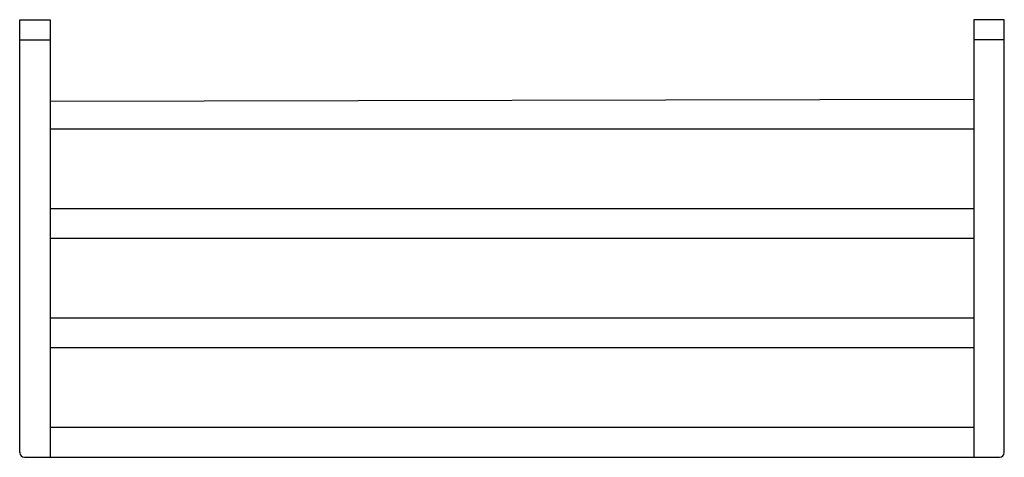
# Model space of a CAD drawing. Units: inches. Extents: x 3640.3 to 3665.1, y 330.7 to 341.7.
import ezdxf

# ---------------------------------------------------------------- set-up
doc = ezdxf.new("R2010")
doc.units = ezdxf.units.IN
doc.header["$LTSCALE"] = 0.64311
doc.header["$MEASUREMENT"] = 0
doc.layers.get('0').update_dxf_attribs({"color": 255, "linetype": 'CONTINUOUS'})
doc.layers.get('Defpoints').update_dxf_attribs({"linetype": 'CONTINUOUS'})
doc.styles.get("Standard").update_dxf_attribs({"font": 'txt', "width": 0.8})

msp = doc.modelspace()

# ---------------------------------------------------------------- linework, layer by layer
for p, q in [((3640.281, 341.696), (3641.048, 341.696)), ((3640.281, 330.791), (3640.281, 341.696)), ((3641.048, 341.696), (3641.048, 330.673)), ((3665.106, 341.696), (3664.338, 341.696)), ((3664.338, 341.696), (3664.338, 330.673)), ((3665.106, 330.791), (3665.106, 341.696)), ((3640.281, 341.192), (3641.048, 341.192)), ((3665.106, 341.192), (3664.338, 341.192)), ((3664.338, 339.694), (3641.048, 339.636)), ((3664.338, 338.94), (3641.048, 338.94)), ((3664.338, 336.935), (3641.048, 336.935)), ((3664.338, 336.185), (3641.048, 336.185)), ((3664.338, 334.179), (3641.048, 334.179)), ((3664.338, 333.429), (3641.048, 333.429)), ((3664.338, 331.423), (3641.048, 331.423)), ((3640.399, 330.673), (3664.988, 330.673))]:
    msp.add_line(p, q)
for centre, start, end in [((3640.399, 330.791), 180, 270), ((3664.988, 330.791), 270, 360)]:
    msp.add_arc(centre, 0.118, start, end)

# ---------------------------------------------------------------- texts
at = {"layer": 'Defpoints'}
for tag, p, s in [('MODELNUMBER', (3652.691, 341.701), 'K-11577T'), ('TRADENAME', (3652.691, 341.699), 'LOURE'), ('PRODUCT', (3652.691, 341.697), 'HOTELIER')]:
    msp.add_attdef(tag, p, s, height=0.001, dxfattribs=at)

doc.saveas('drawing.dxf')
